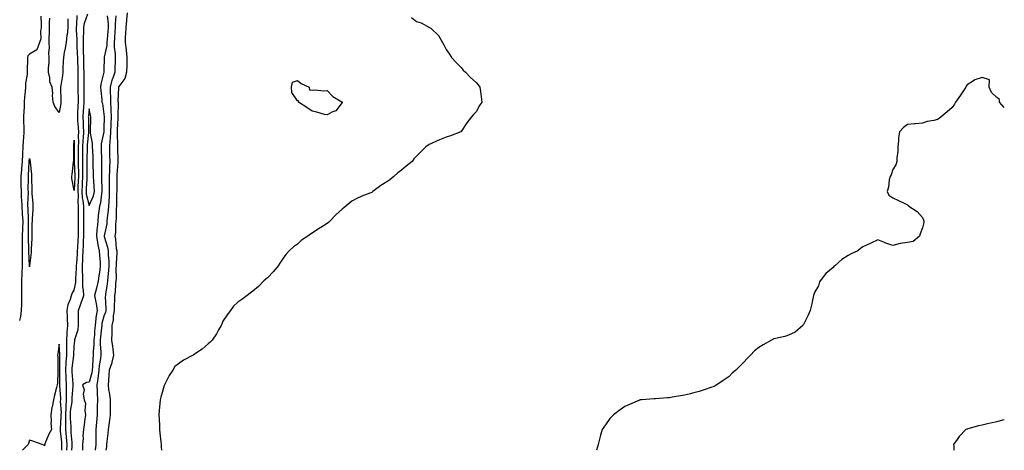
# Model space of a CAD drawing. Units: inches. Extents: x 865523 to 868163, y 7329578 to 7332218.
# Drawn here: x 867501 to 868163, y 7329578 to 7329867 of the extents above; entities that cross this region are included whole.
import ezdxf

# ---------------------------------------------------------------- set-up
doc = ezdxf.new("R2010")
doc.units = ezdxf.units.IN
doc.header["$MEASUREMENT"] = 0
doc.layers.add('Contour_86557329', color=7, linetype='Continuous', true_color=0x749013)

msp = doc.modelspace()

# ---------------------------------------------------------------- linework, layer by layer
at = {"layer": 'Contour_86557329'}
for points in [[(867533.12, 7329578, 3370), (867533.3, 7329581.92, 3370), (867532.87, 7329586.74, 3370), (867532.83, 7329587.14, 3370), (867532.4, 7329591.92, 3370), (867532.4, 7329596.27, 3370), (867532.49, 7329597.48, 3370), (867532.49, 7329601.92, 3370), (867532.69, 7329606.56, 3370), (867532.64, 7329607.34, 3370), (867532.88, 7329611.92, 3370), (867532.91, 7329616.78, 3370), (867532.89, 7329617.08, 3370), (867532.93, 7329621.92, 3370), (867532.7, 7329626.57, 3370), (867532.7, 7329627.27, 3370), (867532.49, 7329631.92, 3370), (867532.78, 7329636.66, 3370), (867532.79, 7329637.18, 3370), (867533.12, 7329641.92, 3370), (867533.09, 7329646.88, 3370), (867533.09, 7329646.96, 3370), (867533.06, 7329651.92, 3370), (867533.29, 7329656.68, 3370), (867533.43, 7329657.3, 3370), (867533.74, 7329661.92, 3370), (867533.53, 7329666.44, 3370), (867533.52, 7329667.38, 3370), (867533.3, 7329671.92, 3370), (867533.96, 7329676.01, 3370), (867535.61, 7329679.47, 3370), (867536.29, 7329681.92, 3370), (867536.64, 7329683.33, 3370), (867538.05, 7329685.45, 3370), (867539.2, 7329690.77, 3370), (867539.19, 7329691.92, 3370), (867539.19, 7329693.06, 3370), (867539.72, 7329700.25, 3370), (867539.72, 7329701.92, 3370), (867539.8, 7329703.67, 3370), (867540.21, 7329709.76, 3370), (867540.31, 7329711.92, 3370), (867540.42, 7329714.29, 3370), (867540.74, 7329719.23, 3370), (867540.86, 7329721.92, 3370), (867540.87, 7329724.74, 3370), (867540.9, 7329729.07, 3370), (867540.9, 7329731.92, 3370), (867540.92, 7329734.79, 3370), (867540.97, 7329739, 3370), (867540.99, 7329741.92, 3370), (867540.69, 7329744.56, 3370), (867540.93, 7329749.04, 3370), (867540.69, 7329751.92, 3370), (867540.82, 7329754.69, 3370), (867540.99, 7329758.98, 3370), (867541.13, 7329761.92, 3370), (867541.11, 7329764.98, 3370), (867540.99, 7329768.98, 3370), (867540.97, 7329771.92, 3370), (867541, 7329774.87, 3370), (867540.99, 7329778.98, 3370), (867541.02, 7329781.92, 3370), (867541.14, 7329785.01, 3370), (867541.07, 7329788.9, 3370), (867541.2, 7329791.92, 3370), (867541.04, 7329794.91, 3370), (867540.59, 7329799.38, 3370), (867540.44, 7329801.92, 3370), (867540.59, 7329804.46, 3370), (867540.71, 7329809.26, 3370), (867540.88, 7329811.92, 3370), (867540.86, 7329814.73, 3370), (867540.77, 7329819.2, 3370), (867540.76, 7329821.92, 3370), (867540.75, 7329824.62, 3370), (867540.69, 7329829.27, 3370), (867540.68, 7329831.92, 3370), (867540.63, 7329834.5, 3370), (867540.46, 7329839.51, 3370), (867540.41, 7329841.92, 3370), (867540.36, 7329844.22, 3370), (867540.07, 7329849.9, 3370), (867540.02, 7329851.92, 3370), (867540.03, 7329853.9, 3370), (867539.61, 7329860.36, 3370), (867539.62, 7329861.92, 3370), (867539.91, 7329863.78, 3370), (867539.97, 7329870, 3370)], [(867536.48, 7329578, 3371), (867536.72, 7329580.59, 3371), (867536.78, 7329581.92, 3371), (867536.65, 7329583.32, 3371), (867536.12, 7329589.99, 3371), (867535.95, 7329591.92, 3371), (867535.95, 7329594.02, 3371), (867535.57, 7329599.43, 3371), (867535.57, 7329601.92, 3371), (867535.67, 7329604.3, 3371), (867536.68, 7329610.55, 3371), (867536.75, 7329611.92, 3371), (867536.76, 7329613.21, 3371), (867537.45, 7329621.31, 3371), (867537.45, 7329621.92, 3371), (867537.42, 7329622.55, 3371), (867536.74, 7329630.61, 3371), (867536.68, 7329631.92, 3371), (867536.76, 7329633.21, 3371), (867537.8, 7329641.67, 3371), (867537.82, 7329641.92, 3371), (867537.82, 7329642.15, 3371), (867538.05, 7329648.01, 3371), (867538.49, 7329651.48, 3371), (867538.45, 7329651.92, 3371), (867538.5, 7329652.36, 3371), (867540.81, 7329659.16, 3371), (867540.99, 7329661.92, 3371), (867541.03, 7329664.89, 3371), (867540.95, 7329669.02, 3371), (867540.99, 7329671.92, 3371), (867542.6, 7329676.47, 3371), (867542.84, 7329677.13, 3371), (867544.44, 7329681.92, 3371), (867544.39, 7329685.58, 3371), (867543.87, 7329687.75, 3371), (867543.84, 7329691.92, 3371), (867543.83, 7329696.13, 3371), (867543.72, 7329697.59, 3371), (867543.72, 7329701.92, 3371), (867543.91, 7329706.06, 3371), (867543.94, 7329707.81, 3371), (867544.12, 7329711.92, 3371), (867544.3, 7329715.67, 3371), (867544.39, 7329718.26, 3371), (867544.56, 7329721.92, 3371), (867544.57, 7329725.4, 3371), (867544.56, 7329728.43, 3371), (867544.56, 7329731.92, 3371), (867544.58, 7329735.39, 3371), (867544.57, 7329738.44, 3371), (867544.59, 7329741.92, 3371), (867544.15, 7329745.82, 3371), (867543.71, 7329747.58, 3371), (867543.35, 7329751.92, 3371), (867543.56, 7329756.41, 3371), (867543.62, 7329757.49, 3371), (867543.83, 7329761.92, 3371), (867543.81, 7329766.16, 3371), (867543.83, 7329767.71, 3371), (867543.81, 7329771.92, 3371), (867543.85, 7329776.12, 3371), (867543.88, 7329777.75, 3371), (867543.92, 7329781.92, 3371), (867544.07, 7329785.9, 3371), (867544.3, 7329788.17, 3371), (867544.46, 7329791.92, 3371), (867544.25, 7329795.72, 3371), (867544.22, 7329798.09, 3371), (867544, 7329801.92, 3371), (867544.22, 7329805.75, 3371), (867544.46, 7329808.33, 3371), (867544.69, 7329811.92, 3371), (867544.67, 7329815.3, 3371), (867544.71, 7329818.58, 3371), (867544.7, 7329821.92, 3371), (867544.68, 7329825.28, 3371), (867544.7, 7329828.57, 3371), (867544.68, 7329831.92, 3371), (867544.61, 7329835.36, 3371), (867544.58, 7329838.45, 3371), (867544.51, 7329841.92, 3371), (867544.42, 7329845.55, 3371), (867544.43, 7329848.3, 3371), (867544.34, 7329851.92, 3371), (867544.35, 7329855.62, 3371), (867544.55, 7329858.42, 3371), (867544.57, 7329861.92, 3371), (867545.04, 7329864.93, 3371), (867547.24, 7329871.1, 3371)], [(867560.13, 7329869.84, 3371), (867560.83, 7329864.69, 3371), (867560.89, 7329861.92, 3371), (867560.69, 7329859.28, 3371), (867560.2, 7329854.07, 3371), (867560.03, 7329851.92, 3371), (867559.98, 7329849.99, 3371), (867558.11, 7329841.98, 3371), (867558.11, 7329841.86, 3371), (867558.05, 7329833.03, 3371), (867558.04, 7329831.93, 3371), (867558.04, 7329831.91, 3371), (867555.94, 7329824.03, 3371), (867555.7, 7329821.92, 3371), (867555.86, 7329819.73, 3371), (867556.64, 7329813.33, 3371), (867556.75, 7329811.92, 3371), (867556.98, 7329810.85, 3371), (867558.05, 7329803.8, 3371), (867558.19, 7329802.06, 3371), (867558.19, 7329801.92, 3371), (867558.19, 7329801.78, 3371), (867558.05, 7329794.31, 3371), (867557.97, 7329792, 3371), (867557.96, 7329791.92, 3371), (867557.96, 7329791.83, 3371), (867556.15, 7329783.82, 3371), (867556.15, 7329781.92, 3371), (867556.21, 7329780.08, 3371), (867556.44, 7329773.53, 3371), (867556.5, 7329771.92, 3371), (867556.51, 7329770.38, 3371), (867556.35, 7329763.62, 3371), (867556.36, 7329761.92, 3371), (867556.47, 7329760.33, 3371), (867556.65, 7329753.32, 3371), (867556.74, 7329751.92, 3371), (867556.33, 7329750.2, 3371), (867555.79, 7329744.18, 3371), (867555, 7329741.92, 3371), (867554.7, 7329738.57, 3371), (867554.24, 7329735.73, 3371), (867553.95, 7329731.92, 3371), (867553.5, 7329727.36, 3371), (867553.36, 7329726.61, 3371), (867552.97, 7329721.92, 3371), (867553.62, 7329717.49, 3371), (867554.06, 7329715.91, 3371), (867554.8, 7329711.92, 3371), (867555, 7329708.86, 3371), (867555.42, 7329704.56, 3371), (867555.6, 7329701.92, 3371), (867555.22, 7329699.09, 3371), (867554.68, 7329695.29, 3371), (867554.24, 7329691.92, 3371), (867553.04, 7329686.93, 3371), (867553.02, 7329686.9, 3371), (867551.71, 7329681.92, 3371), (867552.5, 7329677.47, 3371), (867552.73, 7329676.6, 3371), (867553.4, 7329671.92, 3371), (867552.69, 7329667.28, 3371), (867552.71, 7329666.58, 3371), (867552.2, 7329661.92, 3371), (867551.82, 7329658.15, 3371), (867551.61, 7329655.47, 3371), (867551.26, 7329651.92, 3371), (867551.24, 7329648.74, 3371), (867550.78, 7329644.65, 3371), (867550.75, 7329641.92, 3371), (867550.5, 7329639.47, 3371), (867550.41, 7329634.28, 3371), (867550.2, 7329631.92, 3371), (867549.94, 7329630.03, 3371), (867548.05, 7329623.67, 3371), (867546.41, 7329623.56, 3371), (867543.69, 7329621.92, 3371), (867544.67, 7329618.54, 3371), (867544.16, 7329615.81, 3371), (867544.68, 7329611.92, 3371), (867545.64, 7329609.51, 3371), (867545.23, 7329604.74, 3371), (867545.77, 7329601.92, 3371), (867545.33, 7329599.2, 3371), (867544.83, 7329595.14, 3371), (867544.26, 7329591.92, 3371), (867543.92, 7329587.79, 3371), (867544.09, 7329585.88, 3371), (867543.63, 7329581.92, 3371), (867543.61, 7329578, 3371)], [(867566, 7329869.87, 3370), (867565.55, 7329864.42, 3370), (867565.61, 7329861.92, 3370), (867565.41, 7329859.28, 3370), (867565.14, 7329854.84, 3370), (867564.91, 7329851.92, 3370), (867564.83, 7329848.7, 3370), (867565.61, 7329844.36, 3370), (867565.53, 7329841.92, 3370), (867565.49, 7329839.36, 3370), (867565.37, 7329834.6, 3370), (867565.33, 7329831.92, 3370), (867563.98, 7329827.85, 3370), (867563.44, 7329826.53, 3370), (867562.24, 7329821.92, 3370), (867562.3, 7329817.67, 3370), (867562.4, 7329816.27, 3370), (867562.45, 7329811.92, 3370), (867562.61, 7329807.36, 3370), (867562.68, 7329806.54, 3370), (867562.83, 7329801.92, 3370), (867562.66, 7329797.31, 3370), (867562.64, 7329796.51, 3370), (867562.48, 7329791.92, 3370), (867562.26, 7329787.72, 3370), (867561.95, 7329785.82, 3370), (867561.7, 7329781.92, 3370), (867561.82, 7329778.16, 3370), (867561.89, 7329775.76, 3370), (867562.01, 7329771.92, 3370), (867561.8, 7329768.17, 3370), (867561.74, 7329765.61, 3370), (867561.55, 7329761.92, 3370), (867561.57, 7329758.39, 3370), (867561.65, 7329755.52, 3370), (867561.68, 7329751.92, 3370), (867561.54, 7329748.43, 3370), (867561.28, 7329745.15, 3370), (867561.14, 7329741.92, 3370), (867560.93, 7329739.04, 3370), (867560.26, 7329734.13, 3370), (867560.07, 7329731.92, 3370), (867559.89, 7329730.08, 3370), (867558.26, 7329722.13, 3370), (867558.24, 7329721.92, 3370), (867558.29, 7329721.68, 3370), (867560.51, 7329714.39, 3370), (867560.94, 7329711.92, 3370), (867560.95, 7329709.02, 3370), (867561.25, 7329705.12, 3370), (867561.26, 7329701.92, 3370), (867561.13, 7329698.84, 3370), (867560.66, 7329694.53, 3370), (867560.54, 7329691.92, 3370), (867560.28, 7329689.69, 3370), (867559.14, 7329683.01, 3370), (867559, 7329681.92, 3370), (867558.99, 7329680.98, 3370), (867559.3, 7329673.17, 3370), (867559.29, 7329671.92, 3370), (867559.11, 7329670.87, 3370), (867558.05, 7329668.07, 3370), (867556.69, 7329663.28, 3370), (867556.54, 7329661.92, 3370), (867556.38, 7329660.25, 3370), (867555.7, 7329654.27, 3370), (867555.47, 7329651.92, 3370), (867555.45, 7329649.32, 3370), (867555.94, 7329644.03, 3370), (867555.91, 7329641.92, 3370), (867555.68, 7329639.55, 3370), (867554.93, 7329635.04, 3370), (867554.66, 7329631.92, 3370), (867554.11, 7329627.97, 3370), (867554.06, 7329625.91, 3370), (867553.31, 7329621.92, 3370), (867553.43, 7329617.3, 3370), (867553.51, 7329616.47, 3370), (867553.63, 7329611.92, 3370), (867553.57, 7329607.44, 3370), (867553.59, 7329606.38, 3370), (867553.52, 7329601.92, 3370), (867553.07, 7329596.94, 3370), (867553.07, 7329596.9, 3370), (867552.62, 7329591.92, 3370), (867552.58, 7329587.39, 3370), (867552.62, 7329586.49, 3370), (867552.58, 7329581.92, 3370), (867552.09, 7329578, 3370)], [(867573.63, 7329871.92, 3369), (867573.2, 7329867.07, 3369), (867573.19, 7329866.78, 3369), (867572.71, 7329861.92, 3369), (867572.55, 7329857.42, 3369), (867572.4, 7329856.27, 3369), (867572.21, 7329851.92, 3369), (867572.94, 7329847.03, 3369), (867572.99, 7329846.86, 3369), (867573.52, 7329841.92, 3369), (867573.38, 7329837.25, 3369), (867573.36, 7329836.61, 3369), (867573.23, 7329831.92, 3369), (867572.17, 7329827.8, 3369), (867568.05, 7329822.28, 3369), (867567.94, 7329822.03, 3369), (867567.92, 7329821.92, 3369), (867567.92, 7329821.79, 3369), (867567.5, 7329812.47, 3369), (867567.51, 7329811.92, 3369), (867567.53, 7329811.4, 3369), (867567.45, 7329802.52, 3369), (867567.47, 7329801.92, 3369), (867567.45, 7329801.32, 3369), (867566.98, 7329792.98, 3369), (867566.95, 7329791.92, 3369), (867566.89, 7329790.76, 3369), (867567.24, 7329782.73, 3369), (867567.19, 7329781.92, 3369), (867567.22, 7329781.09, 3369), (867567.46, 7329772.52, 3369), (867567.47, 7329771.92, 3369), (867567.44, 7329771.31, 3369), (867566.74, 7329763.23, 3369), (867566.67, 7329761.92, 3369), (867566.68, 7329760.55, 3369), (867566.61, 7329753.36, 3369), (867566.62, 7329751.92, 3369), (867566.56, 7329750.43, 3369), (867566.53, 7329743.43, 3369), (867566.47, 7329741.92, 3369), (867566.34, 7329740.22, 3369), (867566.22, 7329733.75, 3369), (867566.07, 7329731.92, 3369), (867565.84, 7329729.71, 3369), (867565.74, 7329724.23, 3369), (867565.45, 7329721.92, 3369), (867565.91, 7329719.78, 3369), (867566.38, 7329713.59, 3369), (867566.67, 7329711.92, 3369), (867566.68, 7329710.55, 3369), (867566.22, 7329703.75, 3369), (867566.23, 7329701.92, 3369), (867566.14, 7329700.01, 3369), (867566.25, 7329693.72, 3369), (867566.16, 7329691.92, 3369), (867565.91, 7329689.78, 3369), (867565.55, 7329684.42, 3369), (867565.23, 7329681.92, 3369), (867565.21, 7329679.08, 3369), (867565, 7329674.97, 3369), (867564.98, 7329671.92, 3369), (867564.35, 7329668.21, 3369), (867564.27, 7329665.69, 3369), (867563.35, 7329661.92, 3369), (867563.26, 7329657.13, 3369), (867563.38, 7329656.59, 3369), (867563.24, 7329651.92, 3369), (867563.88, 7329647.75, 3369), (867563.95, 7329646.02, 3369), (867564.47, 7329641.92, 3369), (867563.31, 7329637.17, 3369), (867563.25, 7329636.72, 3369), (867561.64, 7329631.92, 3369), (867561.35, 7329628.62, 3369), (867561.09, 7329624.96, 3369), (867560.83, 7329621.92, 3369), (867561.19, 7329618.79, 3369), (867561.8, 7329615.67, 3369), (867562.15, 7329611.92, 3369), (867562.13, 7329607.84, 3369), (867562.18, 7329606.05, 3369), (867562.16, 7329601.92, 3369), (867561.76, 7329598.21, 3369), (867561.33, 7329595.2, 3369), (867560.94, 7329591.92, 3369), (867560.7, 7329589.27, 3369), (867560.05, 7329583.92, 3369), (867559.85, 7329581.92, 3369), (867559.7, 7329580.27, 3369), (867559.36, 7329578, 3369)], [(867515.65, 7329869.52, 3370), (867515.92, 7329864.05, 3370), (867515.92, 7329861.92, 3370), (867515.41, 7329859.28, 3370), (867515.7, 7329854.27, 3370), (867514.81, 7329851.92, 3370), (867512.99, 7329846.98, 3370), (867508.05, 7329844.14, 3370), (867507.01, 7329842.96, 3370), (867506.6, 7329841.92, 3370), (867506.59, 7329840.46, 3370), (867506.39, 7329833.58, 3370), (867506.38, 7329831.92, 3370), (867506.44, 7329830.31, 3370), (867505.31, 7329824.66, 3370), (867505.38, 7329821.92, 3370), (867505.23, 7329819.1, 3370), (867504.61, 7329815.36, 3370), (867504.47, 7329811.92, 3370), (867504.38, 7329808.24, 3370), (867504.18, 7329805.8, 3370), (867504.08, 7329801.92, 3370), (867504.12, 7329797.99, 3370), (867504.16, 7329795.81, 3370), (867504.19, 7329791.92, 3370), (867503.96, 7329787.83, 3370), (867503.81, 7329786.16, 3370), (867503.58, 7329781.92, 3370), (867503.39, 7329777.26, 3370), (867503.33, 7329776.64, 3370), (867503.16, 7329771.92, 3370), (867502.74, 7329767.23, 3370), (867502.65, 7329766.51, 3370), (867502.2, 7329761.92, 3370), (867502.25, 7329757.72, 3370), (867502.3, 7329756.17, 3370), (867502.34, 7329751.92, 3370), (867502.54, 7329747.43, 3370), (867502.65, 7329746.52, 3370), (867502.82, 7329741.92, 3370), (867503.15, 7329737.03, 3370), (867503.16, 7329736.81, 3370), (867503.47, 7329731.92, 3370), (867503.26, 7329727.13, 3370), (867503.26, 7329726.71, 3370), (867503.03, 7329721.92, 3370), (867503.03, 7329716.94, 3370), (867503.02, 7329716.9, 3370), (867503.02, 7329711.92, 3370), (867503.07, 7329706.93, 3370), (867503.07, 7329706.91, 3370), (867503.11, 7329701.92, 3370), (867502.9, 7329697.07, 3370), (867502.86, 7329696.73, 3370), (867502.62, 7329691.92, 3370), (867502.68, 7329687.29, 3370), (867502.63, 7329686.5, 3370), (867502.7, 7329681.92, 3370), (867502.64, 7329677.33, 3370), (867502.61, 7329676.48, 3370), (867502.54, 7329671.92, 3370), (867502.08, 7329667.89, 3370), (867501.26, 7329665.13, 3370)], [(867533.88, 7329867.75, 3370), (867533.91, 7329866.06, 3370), (867533.88, 7329861.92, 3370), (867533.24, 7329857.11, 3370), (867533.18, 7329856.78, 3370), (867532.59, 7329851.92, 3370), (867531.95, 7329848.02, 3370), (867531.43, 7329845.3, 3370), (867530.85, 7329841.92, 3370), (867530.67, 7329839.3, 3370), (867530.53, 7329834.4, 3370), (867530.37, 7329831.92, 3370), (867530.18, 7329829.8, 3370), (867529.07, 7329822.94, 3370), (867528.96, 7329821.92, 3370), (867528.94, 7329821.03, 3370), (867529.14, 7329813.01, 3370), (867529.11, 7329811.92, 3370), (867529.08, 7329810.89, 3370), (867528.05, 7329804.82, 3370), (867525.11, 7329808.98, 3370), (867523.86, 7329811.92, 3370), (867523.57, 7329816.4, 3370), (867523.7, 7329817.57, 3370), (867523.29, 7329821.92, 3370), (867521.69, 7329825.56, 3370), (867521.72, 7329828.25, 3370), (867520.87, 7329831.92, 3370), (867520.91, 7329834.78, 3370), (867521.32, 7329838.65, 3370), (867521.36, 7329841.92, 3370), (867520.99, 7329844.86, 3370), (867521.57, 7329848.39, 3370), (867521.32, 7329851.92, 3370), (867521.28, 7329855.15, 3370), (867521.53, 7329858.44, 3370), (867521.5, 7329861.92, 3370), (867521.57, 7329865.44, 3370), (867521.78, 7329868.19, 3370)], [(867764.77, 7329868.64, 3368), (867768.05, 7329866.11, 3368), (867771.16, 7329865.03, 3368), (867776.85, 7329861.92, 3368), (867777.66, 7329861.53, 3368), (867778.05, 7329861.12, 3368), (867782.79, 7329856.66, 3368), (867785.51, 7329851.92, 3368), (867786.42, 7329850.29, 3368), (867788.05, 7329847.32, 3368), (867790.23, 7329844.1, 3368), (867791.61, 7329841.92, 3368), (867794.65, 7329838.52, 3368), (867798.05, 7329835.01, 3368), (867799.52, 7329833.38, 3368), (867800.94, 7329831.92, 3368), (867804.45, 7329828.32, 3368), (867808.05, 7329824.95, 3368), (867809.59, 7329823.46, 3368), (867810.69, 7329821.92, 3368), (867811.04, 7329818.93, 3368), (867811.54, 7329815.41, 3368), (867811.92, 7329811.92, 3368), (867810.45, 7329809.52, 3368), (867808.05, 7329805.36, 3368), (867806.45, 7329803.52, 3368), (867804.98, 7329801.92, 3368), (867801.92, 7329798.05, 3368), (867798.05, 7329792.2, 3368), (867797.89, 7329792.08, 3368), (867797.76, 7329791.92, 3368), (867790.8, 7329789.17, 3368), (867788.05, 7329788.27, 3368), (867783.48, 7329786.49, 3368), (867781.9, 7329785.77, 3368), (867778.05, 7329784.15, 3368), (867776.55, 7329783.42, 3368), (867774.31, 7329781.92, 3368), (867771.17, 7329778.8, 3368), (867768.05, 7329775.63, 3368), (867766.26, 7329773.71, 3368), (867765.18, 7329771.92, 3368), (867761.08, 7329768.89, 3368), (867758.05, 7329766.21, 3368), (867755.58, 7329764.39, 3368), (867752.84, 7329761.92, 3368), (867750.22, 7329759.75, 3368), (867748.05, 7329758.31, 3368), (867744.08, 7329755.89, 3368), (867738.72, 7329751.92, 3368), (867738.43, 7329751.54, 3368), (867738.05, 7329751.15, 3368), (867736.74, 7329750.61, 3368), (867731.38, 7329748.59, 3368), (867728.05, 7329747.03, 3368), (867724.69, 7329745.28, 3368), (867720.53, 7329741.92, 3368), (867719.17, 7329740.8, 3368), (867718.05, 7329739.89, 3368), (867713.81, 7329736.16, 3368), (867709.81, 7329731.92, 3368), (867708.9, 7329731.07, 3368), (867708.05, 7329730.35, 3368), (867703.86, 7329727.73, 3368), (867702.85, 7329727.12, 3368), (867698.05, 7329723.76, 3368), (867696.8, 7329723.17, 3368), (867694.95, 7329721.92, 3368), (867690.83, 7329719.14, 3368), (867688.05, 7329716.56, 3368), (867685.37, 7329714.6, 3368), (867682.4, 7329711.92, 3368), (867680.38, 7329709.6, 3368), (867678.05, 7329706.44, 3368), (867676.2, 7329703.78, 3368), (867675.02, 7329701.92, 3368), (867671.97, 7329698, 3368), (867668.05, 7329693.83, 3368), (867666.93, 7329693.04, 3368), (867665.55, 7329691.92, 3368), (867661.91, 7329688.06, 3368), (867658.05, 7329684.82, 3368), (867656.38, 7329683.59, 3368), (867654.38, 7329681.92, 3368), (867650.65, 7329679.32, 3368), (867648.05, 7329677.45, 3368), (867645.15, 7329674.82, 3368), (867643, 7329671.92, 3368), (867640.96, 7329669.01, 3368), (867638.05, 7329664.73, 3368), (867637.18, 7329662.78, 3368), (867636.8, 7329661.92, 3368), (867635.05, 7329658.92, 3368), (867633.64, 7329656.33, 3368), (867630.67, 7329651.92, 3368), (867629.41, 7329650.56, 3368), (867628.05, 7329649.53, 3368), (867624.07, 7329645.9, 3368), (867618.23, 7329642.11, 3368), (867618.05, 7329641.98, 3368), (867617.93, 7329641.92, 3368), (867611.51, 7329638.46, 3368), (867608.05, 7329636.13, 3368), (867605.69, 7329634.28, 3368), (867604.36, 7329631.92, 3368), (867601.79, 7329628.18, 3368), (867599.43, 7329623.3, 3368), (867598.69, 7329621.92, 3368), (867598.52, 7329621.45, 3368), (867598.05, 7329620.04, 3368), (867596.38, 7329613.59, 3368), (867595.91, 7329611.92, 3368), (867595.66, 7329609.53, 3368), (867595.21, 7329604.76, 3368), (867594.91, 7329601.92, 3368), (867595.06, 7329598.94, 3368), (867595.3, 7329594.67, 3368), (867595.46, 7329591.92, 3368), (867595.66, 7329589.53, 3368), (867596.26, 7329583.71, 3368), (867596.42, 7329581.92, 3368), (867596.48, 7329580.34, 3368), (867596.63, 7329578, 3368)], [(868163, 7329808.27, 3367), (868159.66, 7329811.92, 3367), (868159.74, 7329813.61, 3367), (868158.05, 7329814.87, 3367), (868154.38, 7329818.25, 3367), (868152.79, 7329821.92, 3367), (868153.02, 7329826.89, 3367), (868148.05, 7329828.37, 3367), (868143.13, 7329826.84, 3367), (868142.4, 7329826.27, 3367), (868138.05, 7329823.45, 3367), (868137.4, 7329822.57, 3367), (868137.19, 7329821.92, 3367), (868135.27, 7329819.14, 3367), (868133.46, 7329816.51, 3367), (868130.3, 7329811.92, 3367), (868129.45, 7329810.52, 3367), (868128.05, 7329808.34, 3367), (868124.71, 7329805.26, 3367), (868120.64, 7329801.92, 3367), (868119.13, 7329800.84, 3367), (868118.05, 7329800.26, 3367), (868115.75, 7329799.62, 3367), (868111.15, 7329798.82, 3367), (868108.05, 7329797.63, 3367), (868103.35, 7329797.22, 3367), (868102.73, 7329797.24, 3367), (868098.05, 7329796.74, 3367), (868095.18, 7329794.79, 3367), (868092.54, 7329791.92, 3367), (868092.01, 7329787.96, 3367), (868091.89, 7329785.76, 3367), (868091.44, 7329781.92, 3367), (868091.47, 7329778.5, 3367), (868090.72, 7329774.59, 3367), (868090.75, 7329771.92, 3367), (868090.22, 7329769.75, 3367), (868088.05, 7329766.51, 3367), (868086.95, 7329763.02, 3367), (868086.25, 7329761.92, 3367), (868085.69, 7329759.56, 3367), (868085.23, 7329754.74, 3367), (868084.19, 7329751.92, 3367), (868085.44, 7329749.31, 3367), (868088.05, 7329747.58, 3367), (868091.86, 7329745.73, 3367), (868096.17, 7329743.8, 3367), (868098.05, 7329742.92, 3367), (868098.58, 7329742.45, 3367), (868098.88, 7329741.92, 3367), (868104.51, 7329738.38, 3367), (868108.05, 7329734.41, 3367), (868108.79, 7329732.66, 3367), (868108.97, 7329731.92, 3367), (868108.99, 7329730.98, 3367), (868108.05, 7329727.52, 3367), (868106.51, 7329723.46, 3367), (868106.01, 7329721.92, 3367), (868101.79, 7329718.18, 3367), (868098.05, 7329717.6, 3367), (868093.08, 7329716.89, 3367), (868092.97, 7329716.84, 3367), (868088.05, 7329715.67, 3367), (868083.29, 7329717.16, 3367), (868082.4, 7329717.57, 3367), (868078.05, 7329719.26, 3367), (868073.26, 7329717.13, 3367), (868072.96, 7329717.01, 3367), (868068.05, 7329714.67, 3367), (868066.42, 7329713.55, 3367), (868064.49, 7329711.92, 3367), (868060.02, 7329709.95, 3367), (868058.05, 7329708.79, 3367), (868053.79, 7329706.18, 3367), (868049.04, 7329701.92, 3367), (868048.53, 7329701.44, 3367), (868048.05, 7329700.89, 3367), (868043.13, 7329696.84, 3367), (868039.34, 7329691.92, 3367), (868038.92, 7329691.05, 3367), (868038.05, 7329688.56, 3367), (868035.64, 7329684.34, 3367), (868034.88, 7329681.92, 3367), (868033.92, 7329677.79, 3367), (868033.57, 7329676.4, 3367), (868032.58, 7329671.92, 3367), (868031.2, 7329668.77, 3367), (868028.05, 7329662.61, 3367), (868027.77, 7329662.2, 3367), (868027.54, 7329661.92, 3367), (868022.51, 7329657.46, 3367), (868018.05, 7329655.3, 3367), (868015.46, 7329654.5, 3367), (868009.27, 7329653.15, 3367), (868008.05, 7329652.81, 3367), (868007.51, 7329652.47, 3367), (868006.67, 7329651.92, 3367), (868001.07, 7329648.89, 3367), (867998.05, 7329647.12, 3367), (867995.25, 7329644.72, 3367), (867992.46, 7329641.92, 3367), (867990.34, 7329639.63, 3367), (867988.05, 7329637.23, 3367), (867985.39, 7329634.58, 3367), (867982.51, 7329631.92, 3367), (867980.21, 7329629.76, 3367), (867978.05, 7329627.58, 3367), (867974.7, 7329625.27, 3367), (867969.89, 7329621.92, 3367), (867968.71, 7329621.26, 3367), (867968.05, 7329620.89, 3367), (867966.49, 7329620.36, 3367), (867961.28, 7329618.69, 3367), (867958.05, 7329617.52, 3367), (867953.6, 7329616.37, 3367), (867952.12, 7329615.99, 3367), (867948.05, 7329614.95, 3367), (867945.47, 7329614.5, 3367), (867939.74, 7329613.61, 3367), (867938.05, 7329613.33, 3367), (867936.74, 7329613.23, 3367), (867928.74, 7329612.61, 3367), (867928.05, 7329612.56, 3367), (867927.42, 7329612.55, 3367), (867919.35, 7329611.92, 3367), (867918.17, 7329611.8, 3367), (867918.05, 7329611.77, 3367), (867917.79, 7329611.66, 3367), (867911.19, 7329608.78, 3367), (867908.05, 7329607.38, 3367), (867904.85, 7329605.12, 3367), (867900.48, 7329601.92, 3367), (867899.31, 7329600.66, 3367), (867898.05, 7329599.29, 3367), (867894.97, 7329595, 3367), (867892.76, 7329591.92, 3367), (867891.71, 7329588.26, 3367), (867890.73, 7329584.6, 3367), (867890.01, 7329581.92, 3367), (867889.61, 7329580.36, 3367), (867889.04, 7329578, 3367)], [(867529.76, 7329578, 3369), (867529.75, 7329580.22, 3369), (867529.83, 7329581.92, 3369), (867529.68, 7329583.55, 3369), (867528.93, 7329591.05, 3369), (867528.85, 7329591.92, 3369), (867528.85, 7329592.72, 3369), (867529.42, 7329600.55, 3369), (867529.42, 7329601.92, 3369), (867529.48, 7329603.35, 3369), (867528.96, 7329611.01, 3369), (867529, 7329611.92, 3369), (867529.01, 7329612.88, 3369), (867528.41, 7329621.56, 3369), (867528.41, 7329621.92, 3369), (867528.39, 7329622.26, 3369), (867528.32, 7329631.65, 3369), (867528.31, 7329631.92, 3369), (867528.32, 7329632.19, 3369), (867528.39, 7329641.58, 3369), (867528.41, 7329641.92, 3369), (867528.41, 7329642.28, 3369), (867528.05, 7329649.39, 3369), (867527.08, 7329642.89, 3369), (867526.95, 7329641.92, 3369), (867526.97, 7329640.84, 3369), (867527.16, 7329632.81, 3369), (867527.17, 7329631.92, 3369), (867527.06, 7329630.93, 3369), (867526.84, 7329623.14, 3369), (867526.67, 7329621.92, 3369), (867526.23, 7329620.1, 3369), (867524.85, 7329615.11, 3369), (867524.15, 7329611.92, 3369), (867523.24, 7329607.11, 3369), (867523.15, 7329606.82, 3369), (867522.42, 7329601.92, 3369), (867522.66, 7329597.31, 3369), (867522.43, 7329596.3, 3369), (867522.85, 7329591.92, 3369), (867521.12, 7329588.85, 3369), (867518.42, 7329582.29, 3369), (867518.25, 7329581.92, 3369), (867518.23, 7329581.74, 3369), (867518.05, 7329581, 3369), (867517.62, 7329581.49, 3369), (867516.59, 7329581.92, 3369), (867510.28, 7329584.15, 3369), (867508.05, 7329584.89, 3369), (867507.29, 7329582.68, 3369), (867507.25, 7329581.92, 3369), (867503.32, 7329578, 3369)], [(868163, 7329598.4, 3366), (868161.82, 7329598.15, 3366), (868158.05, 7329597.11, 3366), (868153.78, 7329596.19, 3366), (868151.8, 7329595.67, 3366), (868148.05, 7329594.8, 3366), (868145.63, 7329594.34, 3366), (868138.5, 7329592.37, 3366), (868138.05, 7329592.27, 3366), (868137.78, 7329592.19, 3366), (868137.19, 7329591.92, 3366), (868132.77, 7329587.2, 3366), (868131.43, 7329585.3, 3366), (868128.93, 7329581.92, 3366), (868128.98, 7329580.99, 3366), (868129.09, 7329578, 3366)]]:
    msp.add_polyline3d(points, dxfattribs=at)
for points in [[(867718.05, 7329811.59, 3368), (867713.85, 7329806.12, 3368), (867711.16, 7329805.03, 3368), (867708.05, 7329803.24, 3368), (867706.31, 7329803.66, 3368), (867701.14, 7329805.01, 3368), (867698.05, 7329805.68, 3368), (867694.45, 7329808.32, 3368), (867688.7, 7329811.92, 3368), (867688.79, 7329812.66, 3368), (867688.05, 7329812.63, 3368), (867684.35, 7329818.22, 3368), (867684.03, 7329821.92, 3368), (867684.65, 7329825.32, 3368), (867688.05, 7329826.34, 3368), (867690.53, 7329824.4, 3368), (867695.93, 7329821.92, 3368), (867696.16, 7329820.03, 3368), (867698.05, 7329819.96, 3368), (867699.9, 7329820.06, 3368), (867705.6, 7329819.47, 3368), (867708.05, 7329819.6, 3368), (867711.84, 7329815.71, 3368), (867717.8, 7329812.17, 3368), (867718.05, 7329812, 3368), (867718.13, 7329812, 3368), (867718.22, 7329811.92, 3368), (867718.22, 7329811.75, 3368)], [(867548.05, 7329742.43, 3372), (867551.1, 7329748.87, 3372), (867551.82, 7329751.92, 3372), (867551.59, 7329755.46, 3372), (867551.25, 7329758.72, 3372), (867551.04, 7329761.92, 3372), (867551.02, 7329764.89, 3372), (867550.87, 7329769.1, 3372), (867550.85, 7329771.92, 3372), (867550.75, 7329774.62, 3372), (867550.55, 7329779.42, 3372), (867550.46, 7329781.92, 3372), (867550.46, 7329784.34, 3372), (867548.97, 7329791, 3372), (867548.98, 7329791.92, 3372), (867549.01, 7329792.88, 3372), (867549.27, 7329800.69, 3372), (867549.32, 7329801.92, 3372), (867549.11, 7329802.98, 3372), (867548.05, 7329807.37, 3372), (867547.58, 7329802.39, 3372), (867547.55, 7329801.92, 3372), (867547.58, 7329801.45, 3372), (867547.7, 7329792.28, 3372), (867547.71, 7329791.92, 3372), (867547.7, 7329791.57, 3372), (867546.87, 7329783.11, 3372), (867546.82, 7329781.92, 3372), (867546.81, 7329780.68, 3372), (867546.66, 7329773.31, 3372), (867546.64, 7329771.92, 3372), (867546.65, 7329770.52, 3372), (867546.52, 7329763.44, 3372), (867546.53, 7329761.92, 3372), (867546.46, 7329760.33, 3372), (867546.1, 7329753.87, 3372), (867546.01, 7329751.92, 3372), (867546.17, 7329750.04, 3372)], [(867538.05, 7329752.46, 3369), (867536.59, 7329760.46, 3369), (867536.56, 7329761.92, 3369), (867536.61, 7329763.36, 3369), (867537.68, 7329771.55, 3369), (867537.69, 7329771.92, 3369), (867537.72, 7329772.25, 3369), (867537.75, 7329781.62, 3369), (867537.77, 7329781.92, 3369), (867537.78, 7329782.19, 3369), (867538.05, 7329786.26, 3369), (867538.13, 7329782, 3369), (867538.12, 7329781.92, 3369), (867538.12, 7329781.85, 3369), (867538.13, 7329772, 3369), (867538.13, 7329771.84, 3369), (867538.43, 7329762.3, 3369), (867538.43, 7329761.92, 3369), (867538.41, 7329761.55, 3369)], [(867508.05, 7329701.28, 3369), (867508.03, 7329701.9, 3369), (867508.03, 7329701.93, 3369), (867507.58, 7329711.45, 3369), (867507.57, 7329711.92, 3369), (867507.57, 7329712.39, 3369), (867507.35, 7329721.22, 3369), (867507.35, 7329721.92, 3369), (867507.38, 7329722.58, 3369), (867507.32, 7329731.19, 3369), (867507.35, 7329731.92, 3369), (867507.3, 7329732.67, 3369), (867507.07, 7329740.94, 3369), (867507, 7329741.92, 3369), (867506.96, 7329743.01, 3369), (867507.29, 7329751.16, 3369), (867507.26, 7329751.92, 3369), (867507.25, 7329752.72, 3369), (867507.35, 7329761.22, 3369), (867507.34, 7329761.92, 3369), (867507.41, 7329762.56, 3369), (867507.84, 7329771.71, 3369), (867507.86, 7329771.92, 3369), (867507.86, 7329772.11, 3369), (867508.05, 7329774.08, 3369), (867508.44, 7329772.31, 3369), (867508.48, 7329771.92, 3369), (867508.5, 7329771.47, 3369), (867509.3, 7329763.17, 3369), (867509.37, 7329761.92, 3369), (867509.41, 7329760.56, 3369), (867509.57, 7329753.44, 3369), (867509.62, 7329751.92, 3369), (867509.71, 7329750.26, 3369), (867510.23, 7329744.1, 3369), (867510.35, 7329741.92, 3369), (867510.23, 7329739.74, 3369), (867509.83, 7329733.71, 3369), (867509.73, 7329731.92, 3369), (867509.7, 7329730.27, 3369), (867509.58, 7329723.45, 3369), (867509.55, 7329721.92, 3369), (867509.54, 7329720.44, 3369), (867509.12, 7329712.99, 3369), (867509.11, 7329711.92, 3369), (867509.07, 7329710.89, 3369), (867508.09, 7329701.96, 3369), (867508.09, 7329701.88, 3369)]]:
    msp.add_polyline3d(points, close=True, dxfattribs=at)

doc.saveas('drawing.dxf')
